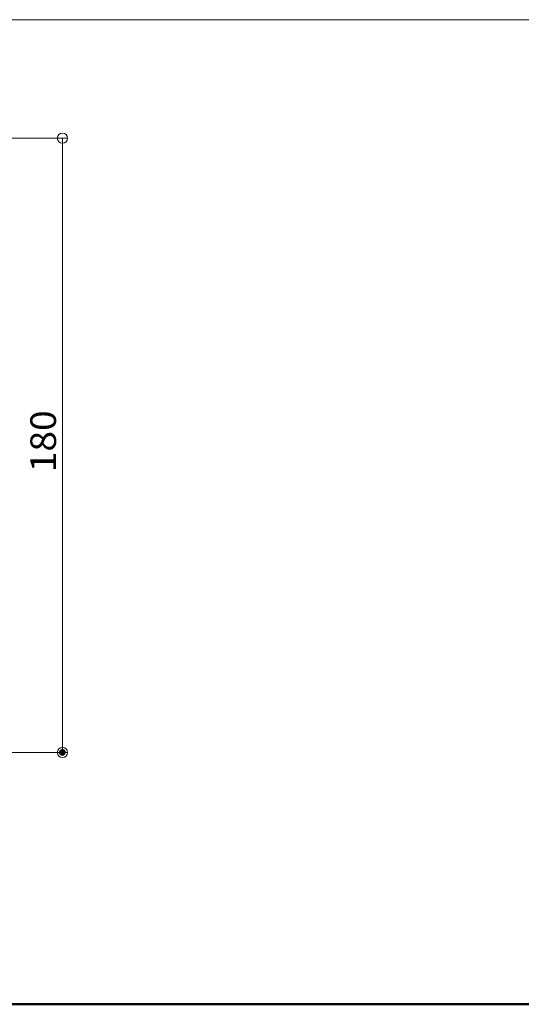
# Model space of a CAD drawing. Units: millimetres. Extents: x -600 to 600, y -416 to 415.
# Drawn here: x -328 to -181, y -416 to -127 of the extents above; entities that cross this region are included whole.
import ezdxf

# ---------------------------------------------------------------- set-up
doc = ezdxf.new("R2010")
doc.units = ezdxf.units.MM
doc.header["$LTSCALE"] = 5
doc.layers.add('zumenwaku', color=7, linetype='Continuous')
doc.layers.add('一般寸法', color=7, linetype='Continuous')
doc.styles.add('ＭＳ ゴシック', font='msgothic.ttc', dxfattribs={"height": 1})

# ---------------------------------------------------------------- blocks, each defined once
blk = doc.blocks.new('_Origin_0-D_')
at = {"layer": '一般寸法', "color": 1, "linetype": 'Continuous', "lineweight": 5}
blk.add_line((0, 0), (-1, 0), dxfattribs=at)
blk.add_circle((0, 0), 0.5, dxfattribs=at)

msp = doc.modelspace()

# ---------------------------------------------------------------- linework, layer by layer
at = {"layer": 'Defpoints', "color": 7, "linetype": 'Continuous', "lineweight": 5, "const_width": 1}
msp.add_lwpolyline([(-314.69, -341.7, 0.414214), (-315.19, -341.2, 0.414214), (-315.69, -341.7, 0.414214), (-315.19, -342.2, 0.414214)], format="xyb", close=True, dxfattribs=at)
at = {"layer": 'zumenwaku', "color": 6, "linetype": 'Continuous', "lineweight": 5}
msp.add_line((387.02, -126.97), (-599.98, -126.97), dxfattribs=at)
at = {"layer": 'zumenwaku', "color": 6, "linetype": 'Continuous', "lineweight": 50}
msp.add_line((-599.98, -415.51), (600.02, -415.51), dxfattribs=at)
at = {"layer": '一般寸法', "color": 1, "linetype": 'Continuous', "lineweight": 5}
for p, q in [((-355.59, -161.7), (-313.69, -161.7)), ((-315.19, -164.7), (-315.19, -338.7)), ((-355.59, -341.7), (-313.69, -341.7))]:
    msp.add_line(p, q, dxfattribs=at)

# ---------------------------------------------------------------- block references
at = {"layer": '一般寸法', "color": 1, "linetype": 'Continuous', "lineweight": 5, "xscale": 3, "yscale": 3}
for p, rotation in [((-315.19, -161.7), 90), ((-315.19, -341.7), 270)]:
    msp.add_blockref('_Origin_0-D_', p, dxfattribs=dict(at, rotation=rotation))

# ---------------------------------------------------------------- texts
at = {"layer": '一般寸法', "color": 2, "linetype": 'Continuous', "lineweight": 5, "style": 'ＭＳ ゴシック', "width": 1.063192}
msp.add_text('180', height=7.506, rotation=90, dxfattribs=at).set_placement((-317.06, -259.58))

doc.saveas('drawing.dxf')
